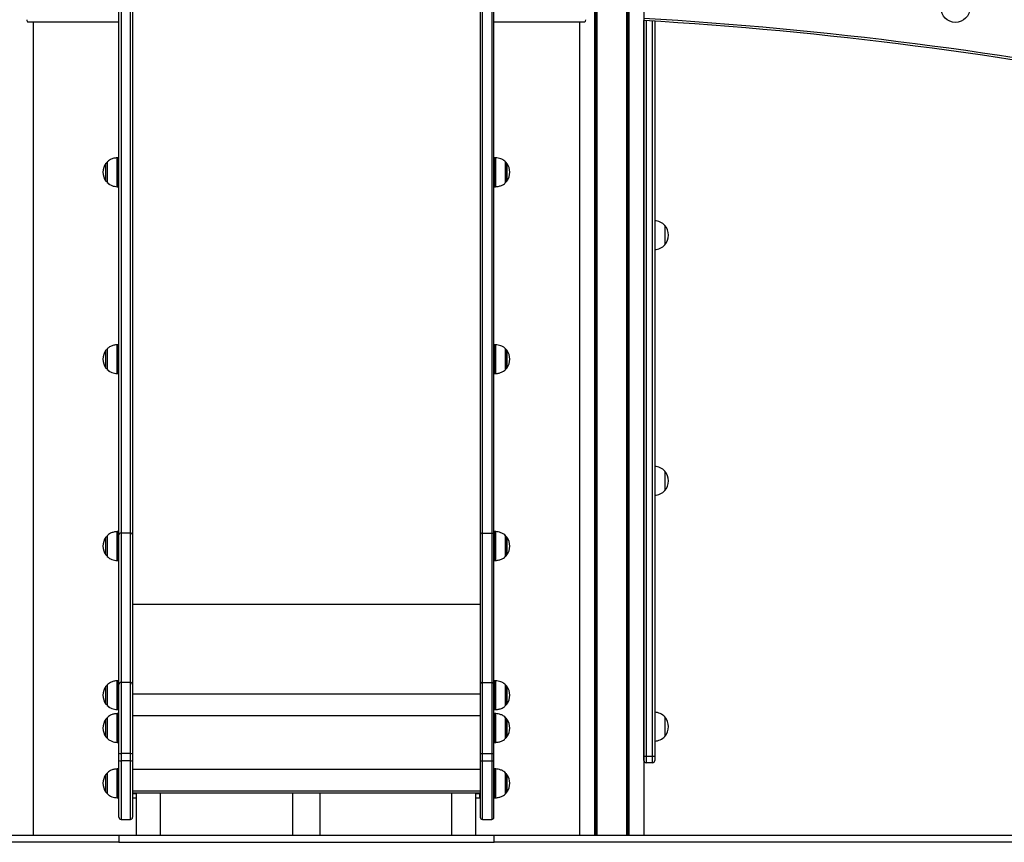
# Model space of a CAD drawing. Units: millimetres. Extents: x 10712 to 17794, y 4484 to 18009.
# Drawn here: x 13016 to 14379, y 14590 to 15728 of the extents above; entities that cross this region are included whole.
import ezdxf

# ---------------------------------------------------------------- set-up
doc = ezdxf.new("R2010")
doc.units = ezdxf.units.MM
doc.header["$LTSCALE"] = 100

msp = doc.modelspace()

# ---------------------------------------------------------------- linework, layer by layer
at = {"color": 7, "linetype": 'Continuous', "lineweight": 25}
for p, q in [((13811.6, 17355.3), (13811.6, 14599.5)), ((13811.7, 17355.3), (13811.7, 14599.5)), ((13814.7, 17354.9), (13814.7, 14599.5)), ((13814.8, 17354.9), (13814.8, 14599.5)), ((13856, 17349), (13856, 14599.5)), ((13856.1, 17349), (13856.1, 14599.5)), ((13859.2, 17348.7), (13859.2, 14599.5)), ((13859.3, 17348.7), (13859.3, 14599.5)), ((13879.9, 17348.3), (13879.9, 14599.5)), ((13153.5, 15014.8), (13153.5, 15935.3)), ((13156.5, 15937.7), (13156.5, 15017.2)), ((13169.5, 15017.2), (13169.5, 15937.7)), ((13172.5, 15935.3), (13172.5, 15014.8)), ((13653.5, 15935.3), (13653.5, 15014.8)), ((13656.5, 15017.2), (13656.5, 15937.7)), ((13669.5, 15937.7), (13669.5, 15017.2)), ((13672.5, 15014.8), (13672.5, 15935.3)), ((13027.8, 15724.5), (13153.5, 15724.5)), ((13035, 15724.5), (13035, 14599.5)), ((13672.5, 15724.5), (13798.2, 15724.5)), ((13791, 15724.5), (13791, 14599.5)), ((13880, 14708.5), (13880, 15726.2)), ((13895, 15725.3), (13895, 14708.5)), ((13153.5, 15536.5), (13151.8, 15536.5)), ((13674.2, 15536.5), (13672.5, 15536.5)), ((13137.2, 15530.5), (13137.2, 15502.5)), ((13688.8, 15502.5), (13688.8, 15530.5)), ((13151.8, 15496.5), (13153.5, 15496.5)), ((13672.5, 15496.5), (13674.2, 15496.5)), ((13909, 15443), (13909, 15416)), ((13909, 15443), (13909, 15428.2)), ((13909, 15428.2), (13909, 15416)), ((13153.5, 15277.9), (13151.8, 15277.9)), ((13674.2, 15277.9), (13672.5, 15277.9)), ((13137.2, 15271.9), (13137.2, 15243.9)), ((13688.8, 15243.9), (13688.8, 15271.9)), ((13151.8, 15237.9), (13153.5, 15237.9)), ((13672.5, 15237.9), (13674.2, 15237.9)), ((13909, 15103), (13909, 15076)), ((13909, 15103), (13909, 15088.2)), ((13909, 15088.2), (13909, 15076)), ((13153.5, 15019.3), (13151.8, 15019.3)), ((13153.5, 14807.7), (13153.5, 15014.8)), ((13156.5, 15017.2), (13156.5, 14810.7)), ((13169.5, 15017.2), (13156.5, 15017.2)), ((13169.5, 14810.7), (13169.5, 15017.2)), ((13172.5, 15014.8), (13172.5, 14807.7)), ((13653.5, 15014.8), (13653.5, 14807.7)), ((13656.5, 14810.7), (13656.5, 15017.2)), ((13656.5, 15017.2), (13669.5, 15017.2)), ((13669.5, 15017.2), (13669.5, 14810.7)), ((13674.2, 15019.3), (13672.5, 15019.3)), ((13672.5, 14807.7), (13672.5, 15014.8)), ((13137.2, 15013.3), (13137.2, 14985.3)), ((13688.8, 14985.3), (13688.8, 15013.3)), ((13151.8, 14979.3), (13153.5, 14979.3)), ((13672.5, 14979.3), (13674.2, 14979.3)), ((13153.5, 14813), (13151.8, 14813)), ((13156.5, 14810.7), (13156.5, 14712.3)), ((13169.5, 14810.7), (13156.5, 14810.7)), ((13169.5, 14712.3), (13169.5, 14810.7)), ((13656.5, 14712.3), (13656.5, 14810.7)), ((13656.5, 14810.7), (13669.5, 14810.7)), ((13669.5, 14810.7), (13669.5, 14712.3)), ((13674.2, 14813), (13672.5, 14813)), ((13137.2, 14807), (13137.2, 14779)), ((13153.5, 14712.6), (13153.5, 14807.7)), ((13172.5, 14807.7), (13172.5, 14712.6)), ((13653.5, 14807.7), (13653.5, 14712.6)), ((13672.5, 14712.6), (13672.5, 14807.7)), ((13688.8, 14779), (13688.8, 14807)), ((13151.8, 14773), (13153.5, 14773)), ((13672.5, 14773), (13674.2, 14773)), ((13137.2, 14761.6), (13137.2, 14733.6)), ((13153.5, 14767.6), (13151.8, 14767.6)), ((13674.2, 14767.6), (13672.5, 14767.6)), ((13688.8, 14733.6), (13688.8, 14761.6)), ((13909, 14763), (13909, 14736)), ((13909, 14763), (13909, 14748.2)), ((13909, 14748.2), (13909, 14736)), ((13151.8, 14727.6), (13153.5, 14727.6)), ((13672.5, 14727.6), (13674.2, 14727.6)), ((13153.5, 14702.5), (13153.5, 14712.6)), ((13153.5, 14624.1), (13153.5, 14702.5)), ((13169.5, 14712.3), (13156.5, 14712.3)), ((13156.5, 14712.3), (13156.5, 14702.2)), ((13169.5, 14702.2), (13156.5, 14702.2)), ((13169.5, 14702.2), (13169.5, 14712.3)), ((13172.5, 14712.6), (13172.5, 14702.5)), ((13172.5, 14702.5), (13172.5, 14624.1)), ((13653.5, 14712.6), (13653.5, 14702.5)), ((13653.5, 14702.5), (13653.5, 14624.1)), ((13656.5, 14712.3), (13669.5, 14712.3)), ((13656.5, 14702.2), (13656.5, 14712.3)), ((13656.5, 14702.2), (13669.5, 14702.2)), ((13669.5, 14712.3), (13669.5, 14702.2)), ((13672.5, 14702.5), (13672.5, 14712.6)), ((13672.5, 14624.1), (13672.5, 14702.5)), ((13880, 14708.5), (13883, 14708.5)), ((13880, 14702.5), (13880, 14708.5)), ((13883, 14708.5), (13883, 14699.5)), ((13883, 14708.5), (13892, 14708.5)), ((13892, 14699.5), (13892, 14708.5)), ((13892, 14708.5), (13895, 14708.5)), ((13895, 14708.5), (13895, 14702.5)), ((13153.5, 14691.1), (13151.8, 14691.1)), ((13674.2, 14691.1), (13672.5, 14691.1)), ((13892, 14699.5), (13883, 14699.5)), ((13137.2, 14685.1), (13137.2, 14657.1)), ((13688.8, 14657.1), (13688.8, 14685.1)), ((13151.8, 14651.1), (13153.5, 14651.1)), ((13172.5, 14658.1), (13653.5, 14658.1)), ((13172.5, 14656.8), (13177.5, 14656.8)), ((13177.5, 14650.5), (13172.5, 14650.5)), ((13177.5, 14656.8), (13177.5, 14658.1)), ((13177.5, 14656.8), (13177.5, 14650.5)), ((13177.5, 14650.5), (13177.5, 14599.5)), ((13211.3, 14599.5), (13211.3, 14658.1)), ((13393.9, 14658.1), (13393.9, 14599.5)), ((13431.9, 14599.5), (13431.9, 14658.1)), ((13613.7, 14658.1), (13613.7, 14599.5)), ((13647.5, 14658.1), (13647.5, 14656.8)), ((13647.5, 14656.8), (13652.5, 14656.8)), ((13647.5, 14650.5), (13647.5, 14656.8)), ((13647.5, 14599.5), (13647.5, 14650.5)), ((13652.5, 14650.5), (13647.5, 14650.5)), ((13652.5, 14658.1), (13652.5, 14656.8)), ((13652.5, 14656.8), (13652.5, 14650.5)), ((13672.5, 14651.1), (13674.2, 14651.1)), ((13156.5, 14621.1), (13169.5, 14621.1)), ((13656.5, 14621.1), (13669.5, 14621.1)), ((12153.5, 14599.5), (13153.5, 14599.5)), ((13153.5, 14599.5), (13153.5, 14589.5)), ((13153.5, 14599.5), (13672.8, 14599.5)), ((13672.8, 14589.5), (13672.8, 14599.5)), ((13672.8, 14599.5), (14672.8, 14599.5)), ((13153.5, 14589.5), (12153.5, 14589.5)), ((13153.5, 14589.5), (13672.8, 14589.5)), ((14672.8, 14589.5), (13672.8, 14589.5))]:
    msp.add_line(p, q, dxfattribs=at)
at = {"color": 8, "linetype": 'Continuous', "lineweight": 25}
for p, q in [((13813.6, 17355), (13813.6, 14599.5)), ((13813.8, 17355), (13813.8, 14599.5)), ((13857, 17348.9), (13857, 14599.5)), ((13857.3, 17348.9), (13857.3, 14599.5)), ((13883, 15726), (13883, 14708.5)), ((13892, 14708.5), (13892, 15725.5)), ((13151.1, 15496.5), (13151.1, 15536.5)), ((13151.8, 15536.5), (13151.8, 15534.4)), ((13151.8, 15534.4), (13151.8, 15496.5)), ((13674.2, 15526.8), (13674.2, 15536.5)), ((13674.9, 15536.5), (13674.9, 15496.5)), ((13135.5, 15504.2), (13135.5, 15528.8)), ((13137.3, 15530.8), (13137.3, 15502.1)), ((13674.2, 15496.5), (13674.2, 15526.8)), ((13688.7, 15502.1), (13688.7, 15530.8)), ((13690.5, 15528.8), (13690.5, 15506)), ((13690.5, 15506), (13690.5, 15504.2)), ((13151.1, 15237.9), (13151.1, 15277.9)), ((13151.8, 15277.9), (13151.8, 15277.1)), ((13151.8, 15277.1), (13151.8, 15237.9)), ((13674.2, 15271.3), (13674.2, 15277.9)), ((13674.9, 15277.9), (13674.9, 15237.9)), ((13135.5, 15245.6), (13135.5, 15270.2)), ((13137.3, 15272.3), (13137.3, 15243.6)), ((13674.2, 15237.9), (13674.2, 15271.3)), ((13688.7, 15243.6), (13688.7, 15272.3)), ((13690.5, 15270.2), (13690.5, 15248.8)), ((13690.5, 15248.8), (13690.5, 15245.6)), ((13151.1, 14979.4), (13151.1, 15019.3)), ((13151.8, 15019.3), (13151.8, 14979.3)), ((13674.2, 14979.3), (13674.2, 15019.3)), ((13674.9, 15019.3), (13674.9, 14979.5)), ((13135.5, 14987.1), (13135.5, 15011.6)), ((13137.3, 15013.7), (13137.3, 14985)), ((13688.7, 14985), (13688.7, 15013.7)), ((13690.5, 15011.6), (13690.5, 15000.9)), ((13690.5, 15000.9), (13690.5, 14987.1)), ((13674.9, 14979.5), (13674.9, 14979.4)), ((13172.5, 14919), (13653.5, 14919)), ((13151.1, 14773), (13151.1, 14813)), ((13151.8, 14813), (13151.8, 14773)), ((13674.2, 14773), (13674.2, 14813)), ((13674.9, 14813), (13674.9, 14773)), ((13135.5, 14780.7), (13135.5, 14805.3)), ((13137.3, 14807.3), (13137.3, 14778.7)), ((13688.7, 14778.6), (13688.7, 14807.3)), ((13690.5, 14805.3), (13690.5, 14792.9)), ((13172.5, 14795.1), (13653.5, 14795.1)), ((13690.5, 14792.9), (13690.5, 14780.7)), ((13137.3, 14778.7), (13137.3, 14778.6)), ((13135.5, 14735.4), (13135.5, 14759.9)), ((13137.3, 14762), (13137.3, 14733.7)), ((13151.1, 14728.2), (13151.1, 14767.6)), ((13151.8, 14767.6), (13151.8, 14727.6)), ((13172.5, 14764.8), (13653.5, 14764.8)), ((13674.2, 14767.5), (13674.2, 14767.6)), ((13674.2, 14727.6), (13674.2, 14767.5)), ((13674.9, 14767.6), (13674.9, 14727.7)), ((13688.7, 14733.3), (13688.7, 14762)), ((13690.5, 14759.9), (13690.5, 14746.5)), ((13690.5, 14746.5), (13690.5, 14735.4)), ((13137.3, 14733.7), (13137.3, 14733.3)), ((13151.1, 14727.7), (13151.1, 14728.2)), ((13156.5, 14702.2), (13156.5, 14621.1)), ((13169.5, 14621.1), (13169.5, 14702.2)), ((13656.5, 14621.1), (13656.5, 14702.2)), ((13669.5, 14702.2), (13669.5, 14621.1)), ((13151.1, 14652.8), (13151.1, 14691)), ((13151.8, 14691.1), (13151.8, 14651.1)), ((13172.5, 14690.6), (13653.5, 14690.6)), ((13674.2, 14690.8), (13674.2, 14691.1)), ((13674.2, 14651.1), (13674.2, 14690.8)), ((13674.9, 14691), (13674.9, 14651.1)), ((13135.5, 14658.8), (13135.5, 14683.3)), ((13137.3, 14685.4), (13137.3, 14657.9)), ((13688.7, 14656.7), (13688.7, 14685.4)), ((13690.5, 14683.3), (13690.5, 14669.2)), ((13172.5, 14660.7), (13653.5, 14660.7)), ((13690.5, 14669.2), (13690.5, 14658.8)), ((13137.3, 14657.9), (13137.3, 14656.7)), ((13151.1, 14651.1), (13151.1, 14652.8))]:
    msp.add_line(p, q, dxfattribs=at)
at = {"color": 7, "linetype": 'Continuous', "lineweight": 25}
msp.add_circle((14311.1, 15743.8), 20, dxfattribs=at)
at = {"color": 8, "linetype": 'Continuous', "lineweight": 25}
msp.add_arc((13554.8, 10235.9), 5503, 70.9113, 86.6128, dxfattribs=at)
at = {"color": 7, "linetype": 'Continuous', "lineweight": 25}
for centre, radius, start, end in [((13554.8, 10235.9), 5500, 70.9005, 86.611), ((13151.8, 15526.5), 10, 90, 94.2523), ((13674.2, 15526.5), 10, 85.7477, 90), ((13152.2, 15516.5), 20.7, 143.6737, 216.3263), ((13137.9, 15527), 3, 104.7929, 143.6737), ((13137.7, 15530.5), 0.5, 134.4217, 180), ((13688.3, 15530.5), 0.5, 0, 45.5783), ((13688.1, 15527), 3, 36.3263, 75.2071), ((13673.8, 15516.5), 20.7, 323.6737, 36.3263), ((13137.9, 15506), 3, 216.3263, 255.2071), ((13137.7, 15502.5), 0.5, 180, 225.5783), ((13151.8, 15506.5), 10, 265.7477, 270), ((13674.2, 15506.5), 10, 270, 274.2523), ((13688.3, 15502.5), 0.5, 314.4217, 0), ((13688.1, 15506), 3, 284.7929, 323.6737), ((13894, 15428.9), 20.6, 43.1426, 87.2118), ((13893.3, 15429.5), 20.7, 319.3537, 40.6463), ((13894, 15430.1), 20.6, 272.7882, 316.8574), ((13151.8, 15267.9), 10, 90, 94.2523), ((13674.2, 15267.9), 10, 85.7477, 90), ((13152.2, 15257.9), 20.7, 143.6737, 216.3263), ((13137.9, 15268.4), 3, 104.7929, 143.6737), ((13137.7, 15271.9), 0.5, 134.4217, 180), ((13688.3, 15271.9), 0.5, 0, 45.5783), ((13688.1, 15268.4), 3, 36.3263, 75.2071), ((13673.8, 15257.9), 20.7, 323.6737, 36.3263), ((13137.9, 15247.4), 3, 216.3263, 255.2071), ((13137.7, 15243.9), 0.5, 180, 225.5783), ((13151.8, 15247.9), 10, 265.7477, 270), ((13674.2, 15247.9), 10, 270, 274.2523), ((13688.3, 15243.9), 0.5, 314.4217, 0), ((13688.1, 15247.4), 3, 284.7929, 323.6737), ((13894, 15088.9), 20.6, 43.1426, 87.2118), ((13893.3, 15089.5), 20.7, 319.3537, 40.6463), ((13894, 15090.1), 20.6, 272.7882, 316.8574), ((13151.8, 15009.3), 10, 90, 94.2523), ((13156.2, 15014.5), 2.74, 84.041, 172.4395), ((13169.8, 15014.5), 2.74, 7.5655, 95.9584), ((13656.2, 15014.5), 2.74, 84.044, 172.432), ((13669.8, 15014.5), 2.74, 7.569, 95.955), ((13674.2, 15009.3), 10, 85.7477, 90), ((13152.2, 14999.3), 20.7, 143.6737, 216.3263), ((13137.9, 15009.8), 3, 104.7929, 143.6737), ((13137.7, 15013.3), 0.5, 134.4217, 180), ((13688.3, 15013.3), 0.5, 0, 45.5783), ((13688.1, 15009.8), 3, 36.3263, 75.2071), ((13673.8, 14999.3), 20.7, 323.6737, 36.3263), ((13137.9, 14988.8), 3, 216.3263, 255.2071), ((13688.1, 14988.8), 3, 284.7929, 323.6737), ((13137.7, 14985.3), 0.5, 180, 225.5783), ((13151.8, 14989.3), 10, 265.7477, 270), ((13674.2, 14989.3), 10, 270, 274.2523), ((13688.3, 14985.3), 0.5, 314.4217, 0), ((13151.8, 14803), 10, 90, 94.2523), ((13156.5, 14807.7), 2.99, 89.8402, 179.847), ((13169.5, 14807.7), 2.99, 0.1576, 90.1598), ((13656.5, 14807.7), 2.99, 89.8425, 179.8402), ((13669.5, 14807.7), 2.99, 0.1607, 90.1566), ((13674.2, 14803), 10, 85.7477, 90), ((13152.2, 14793), 20.7, 143.6737, 216.3263), ((13137.9, 14803.5), 3, 104.7929, 143.6737), ((13137.7, 14807), 0.5, 134.4217, 180), ((13688.3, 14807), 0.5, 0, 45.5783), ((13688.1, 14803.5), 3, 36.3263, 75.2071), ((13673.8, 14793), 20.7, 323.6737, 36.3263), ((13137.9, 14782.5), 3, 216.3263, 255.2071), ((13137.7, 14779), 0.5, 180, 225.5783), ((13151.8, 14783), 10, 265.7477, 270), ((13674.2, 14783), 10, 270, 274.2523), ((13688.3, 14779), 0.5, 314.4217, 0), ((13688.1, 14782.5), 3, 284.7929, 323.6737), ((13894, 14748.9), 20.6, 43.1426, 87.2118), ((13152.2, 14747.6), 20.7, 143.6737, 216.3263), ((13137.9, 14758.1), 3, 104.7929, 143.6737), ((13137.7, 14761.6), 0.5, 134.4217, 180), ((13151.8, 14757.6), 10, 90, 94.2523), ((13674.2, 14757.6), 10, 85.7477, 90), ((13688.3, 14761.6), 0.5, 0, 45.5783), ((13688.1, 14758.1), 3, 36.3263, 75.2071), ((13673.8, 14747.6), 20.7, 323.6737, 36.3263), ((13893.3, 14749.5), 20.7, 319.3537, 40.6463), ((13137.9, 14737.1), 3, 216.3263, 255.2071), ((13137.7, 14733.6), 0.5, 180, 225.5783), ((13688.3, 14733.6), 0.5, 314.4217, 0), ((13688.1, 14737.1), 3, 284.7929, 323.6737), ((13894, 14750.1), 20.6, 272.7882, 316.8574), ((13151.8, 14737.6), 10, 265.7477, 270), ((13674.2, 14737.6), 10, 270, 274.2523), ((13155.8, 14720.1), 7.84, 253.2623, 275.4381), ((13155.8, 14710), 7.84, 253.2629, 275.4378), ((13170.3, 14720.1), 7.84, 264.5631, 286.7356), ((13170.3, 14710), 7.84, 264.5634, 286.735), ((13655.8, 14720.1), 7.84, 253.2655, 275.4357), ((13655.8, 14710), 7.84, 253.2661, 275.4354), ((13670.3, 14720.1), 7.84, 264.5648, 286.734), ((13670.3, 14710), 7.84, 264.5651, 286.7334), ((13883, 14702.5), 3, 180, 270), ((13892, 14702.5), 3, 270, 0), ((13151.8, 14681.1), 10, 90, 94.2523), ((13674.2, 14681.1), 10, 85.7477, 90), ((13152.2, 14671.1), 20.7, 143.6737, 216.3263), ((13137.9, 14681.6), 3, 104.7929, 143.6737), ((13137.7, 14685.1), 0.5, 134.4217, 180), ((13688.3, 14685.1), 0.5, 0, 45.5783), ((13688.1, 14681.6), 3, 36.3263, 75.2071), ((13673.8, 14671.1), 20.7, 323.6737, 36.3263), ((13137.9, 14660.6), 3, 216.3263, 255.2071), ((13137.7, 14657.1), 0.5, 180, 225.5783), ((13151.8, 14661.1), 10, 265.7477, 270), ((13674.2, 14661.1), 10, 270, 274.2523), ((13688.3, 14657.1), 0.5, 314.4217, 0), ((13688.1, 14660.6), 3, 284.7929, 323.6737), ((13156.5, 14624.1), 3, 180, 270), ((13169.5, 14624.1), 3, 270, 0), ((13656.5, 14624.1), 3, 180, 270), ((13669.5, 14624.1), 3, 270, 0)]:
    msp.add_arc(centre, radius, start, end, dxfattribs=at)
for centre, start_param, end_param in [((13027.8, 15727.5), 1.570796, 3.141593), ((13798.2, 15727.5), 3.141593, 4.712389)]:
    msp.add_ellipse(centre, major_axis=(0, 3), ratio=0.554309, start_param=start_param, end_param=end_param, dxfattribs=at)
for points, knots in [([(13151.1, 15536.4), (13149.5, 15536.3), (13146.4, 15535.9), (13142.3, 15534.4), (13139.3, 15532.6), (13137.9, 15531.3), (13137.3, 15530.7)], [0, 0, 0, 0, 0.309577, 0.61586, 0.844047, 1, 1, 1, 1]), ([(13688.7, 15530.7), (13687.9, 15531.5), (13686, 15533.3), (13682.5, 15534.9), (13678.6, 15536.1), (13676.1, 15536.3), (13674.9, 15536.4)], [0, 0, 0, 0, 0.2165674, 0.5110166, 0.7582917, 1, 1, 1, 1]), ([(13137.3, 15502.3), (13138.1, 15501.5), (13140, 15499.7), (13143.6, 15498), (13147.4, 15496.9), (13149.9, 15496.7), (13151.1, 15496.5)], [0, 0, 0, 0, 0.2169571, 0.5116357, 0.7590959, 1, 1, 1, 1]), ([(13674.9, 15496.5), (13676.5, 15496.7), (13679.6, 15497), (13683.7, 15498.5), (13686.8, 15500.3), (13688.1, 15501.7), (13688.7, 15502.2)], [0, 0, 0, 0, 0.310418, 0.616837, 0.845119, 1, 1, 1, 1]), ([(13151.1, 15277.8), (13149.5, 15277.7), (13146.4, 15277.3), (13142.3, 15275.9), (13139.3, 15274.1), (13137.9, 15272.7), (13137.3, 15272.2)], [0, 0, 0, 0, 0.311559, 0.618628, 0.847401, 1, 1, 1, 1]), ([(13688.7, 15272.1), (13687.9, 15272.9), (13686, 15274.7), (13682.5, 15276.4), (13678.6, 15277.5), (13676.1, 15277.7), (13674.9, 15277.9)], [0, 0, 0, 0, 0.216154, 0.511167, 0.758917, 1, 1, 1, 1]), ([(13137.3, 15243.7), (13138.1, 15242.9), (13140, 15241.1), (13143.6, 15239.4), (13147.4, 15238.3), (13149.9, 15238.1), (13151.1, 15238)], [0, 0, 0, 0, 0.214987, 0.510122, 0.757966, 1, 1, 1, 1]), ([(13674.9, 15238), (13676.5, 15238.1), (13679.6, 15238.5), (13683.7, 15240), (13686.8, 15241.7), (13688.2, 15243.1), (13688.7, 15243.7)], [0, 0, 0, 0, 0.309805, 0.616337, 0.844703, 1, 1, 1, 1]), ([(13151.1, 15019.3), (13149.5, 15019.1), (13146.4, 15018.8), (13142.3, 15017.3), (13139.3, 15015.5), (13137.9, 15014.1), (13137.3, 15013.6)], [0, 0, 0, 0, 0.310112, 0.616611, 0.844959, 1, 1, 1, 1]), ([(13688.7, 15013.5), (13687.9, 15014.3), (13686, 15016.1), (13682.5, 15017.8), (13678.6, 15018.9), (13676.1, 15019.2), (13674.9, 15019.3)], [0, 0, 0, 0, 0.216873, 0.511637, 0.759176, 1, 1, 1, 1]), ([(13137.3, 14985.1), (13138.1, 14984.3), (13140, 14982.5), (13143.6, 14980.9), (13147.4, 14979.7), (13149.9, 14979.5), (13151.1, 14979.4)], [0, 0, 0, 0, 0.215968, 0.51112, 0.758978, 1, 1, 1, 1]), ([(13674.9, 14979.4), (13676.5, 14979.6), (13679.6, 14979.9), (13683.7, 14981.4), (13686.8, 14983.2), (13688.1, 14984.5), (13688.7, 14985.1)], [0, 0, 0, 0, 0.309873, 0.616486, 0.844913, 1, 1, 1, 1]), ([(13151.1, 14812.9), (13149.5, 14812.8), (13146.4, 14812.4), (13142.3, 14810.9), (13139.3, 14809.1), (13137.9, 14807.8), (13137.3, 14807.2)], [0, 0, 0, 0, 0.3100925, 0.6168527, 0.845396, 1, 1, 1, 1]), ([(13688.6, 14807.2), (13687.9, 14808), (13686, 14809.8), (13682.5, 14811.4), (13678.6, 14812.6), (13676.1, 14812.8), (13674.9, 14812.9)], [0, 0, 0, 0, 0.212735, 0.508858, 0.757537, 1, 1, 1, 1]), ([(13137.3, 14778.8), (13138.1, 14778), (13140, 14776.2), (13143.6, 14774.5), (13147.4, 14773.4), (13149.9, 14773.2), (13151.1, 14773)], [0, 0, 0, 0, 0.215276, 0.51041, 0.758251, 1, 1, 1, 1]), ([(13674.9, 14773), (13676.5, 14773.2), (13679.6, 14773.5), (13683.7, 14775), (13686.7, 14776.8), (13688.1, 14778.1), (13688.6, 14778.7)], [0, 0, 0, 0, 0.312919, 0.620935, 0.850408, 1, 1, 1, 1]), ([(13151.1, 14767.6), (13149.5, 14767.4), (13146.4, 14767.1), (13142.3, 14765.6), (13139.3, 14763.8), (13137.9, 14762.4), (13137.3, 14761.9)], [0, 0, 0, 0, 0.31139, 0.618151, 0.846695, 1, 1, 1, 1]), ([(13688.7, 14761.8), (13687.9, 14762.6), (13686, 14764.4), (13682.5, 14766.1), (13678.6, 14767.2), (13676.2, 14767.5), (13674.9, 14767.6)], [0, 0, 0, 0, 0.216974, 0.511766, 0.759327, 1, 1, 1, 1]), ([(13137.3, 14733.4), (13138.1, 14732.7), (13140, 14730.9), (13143.6, 14729.2), (13147.4, 14728.1), (13149.9, 14727.8), (13151.1, 14727.7)], [0, 0, 0, 0, 0.21566, 0.510733, 0.758523, 1, 1, 1, 1]), ([(13674.9, 14727.7), (13676.5, 14727.9), (13679.6, 14728.2), (13683.7, 14729.7), (13686.8, 14731.5), (13688.1, 14732.8), (13688.7, 14733.4)], [0, 0, 0, 0, 0.310398, 0.616727, 0.844942, 1, 1, 1, 1]), ([(13151.1, 14691), (13149.5, 14690.8), (13146.4, 14690.5), (13142.3, 14689), (13139.3, 14687.2), (13137.9, 14685.9), (13137.3, 14685.3)], [0, 0, 0, 0, 0.309822, 0.616111, 0.844303, 1, 1, 1, 1]), ([(13688.7, 14685.3), (13687.9, 14686), (13686, 14687.9), (13682.5, 14689.5), (13678.6, 14690.7), (13676.1, 14690.9), (13674.9, 14691)], [0, 0, 0, 0, 0.217365, 0.511911, 0.759267, 1, 1, 1, 1]), ([(13137.3, 14656.9), (13138.1, 14656.1), (13140, 14654.3), (13143.6, 14652.6), (13147.4, 14651.5), (13149.9, 14651.2), (13151.1, 14651.1)], [0, 0, 0, 0, 0.216576, 0.51125, 0.758706, 1, 1, 1, 1]), ([(13674.9, 14651.1), (13676.5, 14651.3), (13679.6, 14651.6), (13683.7, 14653.1), (13686.8, 14654.9), (13688.2, 14656.3), (13688.7, 14656.8)], [0, 0, 0, 0, 0.3102553, 0.6161471, 0.8440367, 1, 1, 1, 1])]:
    msp.add_open_spline(points, degree=3, knots=knots, dxfattribs=at)

doc.saveas('drawing.dxf')
